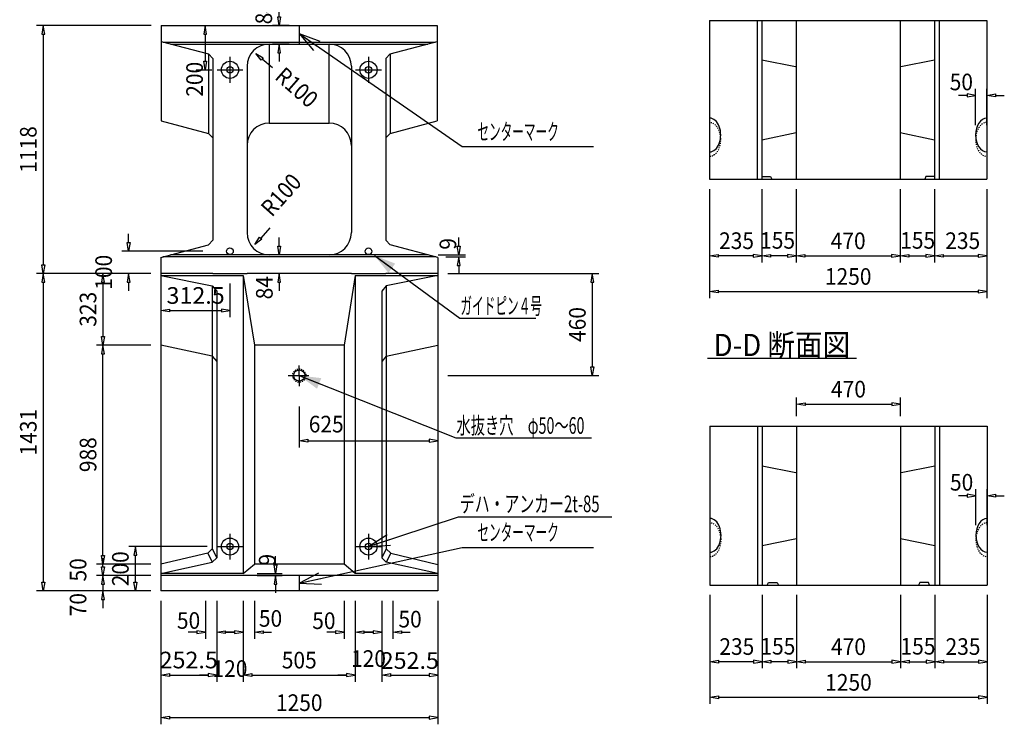
# Model space of a CAD drawing. Extents: x 639 to 916, y 44 to 234.
# Drawn here: x 751 to 840, y 139 to 203 of the extents above; entities that cross this region are included whole.
import ezdxf
from ezdxf.enums import TextEntityAlignment as Align

# ---------------------------------------------------------------- set-up
doc = ezdxf.new("R2010")
doc.units = 0
doc.linetypes.add('HIDDEN2', pattern=[0.2, 0.1, -0.1])
doc.layers.get('0').update_dxf_attribs({"linetype": 'CONTINUOUS'})
doc.layers.add('GR1-1', color=7, linetype='CONTINUOUS')
doc.styles.add('FX_VECTOR', font='MONOTXT.SHX', dxfattribs={"bigfont": 'BIGFONT.SHX'})

# ---------------------------------------------------------------- blocks, each defined once
blk = doc.blocks.new('BLKF032')
at = {"layer": 'GR1-1', "color": 7, "linetype": 'CONTINUOUS'}
for p, q in [((763.609833, 178.724653), (763.609833, 175.691998)), ((769.859833, 178.724653), (769.859833, 175.691998)), ((763.609833, 176.291998), (764.389833, 176.421998)), ((764.389833, 176.161998), (763.609833, 176.291998)), ((764.389833, 176.421998), (764.389833, 176.161998)), ((764.389833, 176.291998), (769.079833, 176.291998)), ((769.079833, 176.421998), (769.079833, 176.161998)), ((769.859833, 176.291998), (769.079833, 176.421998)), ((769.079833, 176.161998), (769.859833, 176.291998))]:
    blk.add_line(p, q, dxfattribs=at)
at = {"layer": 'GR1-1', "color": 7, "linetype": 'CONTINUOUS', "style": 'FX_VECTOR', "width": 0.7}
blk.add_text('312.5', height=1.5, dxfattribs=at).set_placement((764.134844, 176.892012), (769.384844, 176.892012), align=Align.FIT)
blk = doc.blocks.new('BLKF033')
at = {"layer": 'GR1-1', "color": 7, "linetype": 'CONTINUOUS'}
for p, q in [((760.710385, 182.404653), (760.710385, 183.184653)), ((760.580385, 182.404653), (760.840385, 182.404653)), ((760.710385, 181.624653), (760.580385, 182.404653)), ((760.840385, 182.404653), (760.710385, 181.624653)), ((767.409833, 181.624653), (760.110385, 181.624653)), ((762.709833, 179.624653), (760.110385, 179.624653)), ((760.710385, 179.624653), (760.580385, 178.844653)), ((760.840385, 178.844653), (760.710385, 179.624653)), ((760.580385, 178.844653), (760.840385, 178.844653)), ((760.710385, 178.844653), (760.710385, 178.064653))]:
    blk.add_line(p, q, dxfattribs=at)
at = {"layer": 'GR1-1', "color": 7, "linetype": 'CONTINUOUS', "style": 'FX_VECTOR', "width": 0.7}
blk.add_text('100', height=1.5, rotation=90, dxfattribs=at).set_placement((759.210391, 178.15877), (759.210391, 181.30877), align=Align.FIT)
blk = doc.blocks.new('FXTIP_BLACKTRIANGLE_S')
at = {"color": 0, "linetype": 'CONTINUOUS'}
blk.add_line((0, 0), (-1, 0), dxfattribs=at)
blk.add_solid([(0, 0), (-0.965926, -0.258819), (-0.965926, 0.258819)], dxfattribs=at)
blk = doc.blocks.new('BLKF034')
at = {"layer": 'GR1-1', "color": 7, "linetype": 'CONTINUOUS'}
for p, q in [((782.905723, 181.243148), (790.591624, 175.603639)), ((790.591624, 175.603639), (791.371624, 175.603639))]:
    blk.add_line(p, q, dxfattribs=at)
at = {"layer": 'GR1-1', "color": 7, "linetype": 'CONTINUOUS', "xscale": 2, "yscale": 2, "rotation": 143.730747}
blk.add_blockref('FXTIP_BLACKTRIANGLE_S', (782.905723, 181.243148), dxfattribs=at)
at = {"layer": 'GR1-1', "color": 7, "linetype": 'CONTINUOUS', "style": 'FX_VECTOR', "width": 0.7}
blk.add_text('ガイドピン４号', height=1.5, dxfattribs=at).set_placement((790.654297, 175.955117), (798.004297, 175.955117), align=Align.FIT)
blk = doc.blocks.new('BLKF035')
at = {"layer": 'GR1-1', "color": 7, "linetype": 'CONTINUOUS'}
for p, q in [((773.443831, 183.73064), (772.632866, 182.819193)), ((772.114381, 182.236464), (772.535745, 182.905607)), ((772.729988, 182.732779), (772.114381, 182.236464)), ((772.535745, 182.905607), (772.729988, 182.732779))]:
    blk.add_line(p, q, dxfattribs=at)
at = {"layer": 'GR1-1', "color": 7, "linetype": 'CONTINUOUS', "style": 'FX_VECTOR', "width": 0.7}
blk.add_text('R100', height=1.5, rotation=48.338772, dxfattribs=at).set_placement((773.6375, 184.646328), (776.429345, 187.784098), align=Align.FIT)
blk = doc.blocks.new('BLKF036')
at = {"layer": 'GR1-1', "color": 7, "linetype": 'CONTINUOUS'}
for p, q in [((766.576173, 201.985674), (768.219582, 201.985674)), ((767.619582, 201.985674), (767.489582, 201.205674)), ((767.749582, 201.205674), (767.619582, 201.985674)), ((767.489582, 201.205674), (767.749582, 201.205674)), ((767.619582, 201.205674), (767.619582, 198.765674)), ((767.489582, 198.765674), (767.749582, 198.765674)), ((767.619582, 197.985674), (767.489582, 198.765674)), ((767.749582, 198.765674), (767.619582, 197.985674)), ((766.814835, 197.985674), (768.219582, 197.985674))]:
    blk.add_line(p, q, dxfattribs=at)
at = {"layer": 'GR1-1', "color": 7, "linetype": 'CONTINUOUS', "style": 'FX_VECTOR', "width": 0.7}
blk.add_text('200', height=1.5, rotation=90, dxfattribs=at).set_placement((767.414844, 195.558262), (767.414844, 198.708262), align=Align.FIT)
blk = doc.blocks.new('BLKF045')
at = {"layer": 'GR1-1', "color": 7, "linetype": 'CONTINUOUS'}
for p, q in [((772.680636, 198.859615), (772.179729, 199.471492)), ((772.179729, 199.471492), (772.852006, 199.055146)), ((772.852006, 199.055146), (772.680636, 198.859615)), ((773.683811, 198.153259), (772.766321, 198.957381))]:
    blk.add_line(p, q, dxfattribs=at)
at = {"layer": 'GR1-1', "color": 7, "linetype": 'CONTINUOUS', "style": 'FX_VECTOR', "width": 0.7}
blk.add_text('R100', height=1.5, rotation=318.767487, dxfattribs=at).set_placement((773.810703, 197.225781), (776.969275, 194.457493), align=Align.FIT)
blk = doc.blocks.new('BLKF051')
at = {"layer": 'GR1-1', "color": 7, "linetype": 'CONTINUOUS'}
for p, q in [((836.36053, 195.678023), (835.58053, 195.678023)), ((836.36053, 195.808023), (836.36053, 195.548023)), ((837.14053, 195.678023), (836.36053, 195.808023)), ((836.36053, 195.548023), (837.14053, 195.678023)), ((837.14053, 193.011034), (837.14053, 196.278023)), ((838.14053, 193.011034), (838.14053, 196.278023)), ((838.14053, 195.678023), (838.92053, 195.808023)), ((838.92053, 195.548023), (838.14053, 195.678023)), ((838.92053, 195.808023), (838.92053, 195.548023)), ((838.92053, 195.678023), (839.70053, 195.678023))]:
    blk.add_line(p, q, dxfattribs=at)
at = {"layer": 'GR1-1', "color": 7, "linetype": 'CONTINUOUS', "style": 'FX_VECTOR', "width": 0.7}
blk.add_text('50', height=1.5, dxfattribs=at).set_placement((834.799609, 196.143105), (836.899609, 196.143105), align=Align.FIT)
blk = doc.blocks.new('BLKF052')
at = {"layer": 'GR1-1', "color": 7, "linetype": 'CONTINUOUS'}
for p, q in [((817.84053, 187.231034), (817.84053, 180.619119)), ((820.94053, 187.231034), (820.94053, 180.619119)), ((817.84053, 181.219119), (818.62053, 181.349119)), ((818.62053, 181.349119), (818.62053, 181.089119)), ((820.16053, 181.349119), (820.16053, 181.089119)), ((820.94053, 181.219119), (820.16053, 181.349119)), ((818.62053, 181.089119), (817.84053, 181.219119)), ((820.16053, 181.219119), (818.62053, 181.219119)), ((820.16053, 181.089119), (820.94053, 181.219119))]:
    blk.add_line(p, q, dxfattribs=at)
at = {"layer": 'GR1-1', "color": 7, "linetype": 'CONTINUOUS', "style": 'FX_VECTOR', "width": 0.7}
blk.add_text('155', height=1.5, dxfattribs=at).set_placement((817.695625, 181.859219), (820.845625, 181.859219), align=Align.FIT)
blk = doc.blocks.new('BLKF053')
at = {"layer": 'GR1-1', "color": 7, "linetype": 'CONTINUOUS'}
for p, q in [((813.14053, 187.231034), (813.14053, 180.619119)), ((817.84053, 187.231034), (817.84053, 180.619119)), ((813.14053, 181.219119), (813.92053, 181.349119)), ((813.92053, 181.349119), (813.92053, 181.089119)), ((817.06053, 181.349119), (817.06053, 181.089119)), ((817.84053, 181.219119), (817.06053, 181.349119)), ((813.92053, 181.089119), (813.14053, 181.219119)), ((817.06053, 181.219119), (813.92053, 181.219119)), ((817.06053, 181.089119), (817.84053, 181.219119))]:
    blk.add_line(p, q, dxfattribs=at)
at = {"layer": 'GR1-1', "color": 7, "linetype": 'CONTINUOUS', "style": 'FX_VECTOR', "width": 0.7}
blk.add_text('235', height=1.5, dxfattribs=at).set_placement((813.990781, 181.831133), (817.140781, 181.831133), align=Align.FIT)
blk = doc.blocks.new('BLKF054')
at = {"layer": 'GR1-1', "color": 7, "linetype": 'CONTINUOUS'}
for p, q in [((820.94053, 187.231034), (820.94053, 180.619119)), ((830.34053, 187.231034), (830.34053, 180.619119)), ((820.94053, 181.219119), (821.72053, 181.349119)), ((821.72053, 181.349119), (821.72053, 181.089119)), ((829.56053, 181.349119), (829.56053, 181.089119)), ((830.34053, 181.219119), (829.56053, 181.349119)), ((821.72053, 181.089119), (820.94053, 181.219119)), ((821.72053, 181.219119), (829.56053, 181.219119)), ((829.56053, 181.089119), (830.34053, 181.219119))]:
    blk.add_line(p, q, dxfattribs=at)
at = {"layer": 'GR1-1', "color": 7, "linetype": 'CONTINUOUS', "style": 'FX_VECTOR', "width": 0.7}
blk.add_text('470', height=1.5, dxfattribs=at).set_placement((824.065547, 181.819121), (827.215547, 181.819121), align=Align.FIT)
blk = doc.blocks.new('BLKF055')
at = {"layer": 'GR1-1', "color": 7, "linetype": 'CONTINUOUS'}
for p, q in [((833.44053, 187.231034), (833.44053, 180.619119)), ((838.14053, 187.231034), (838.14053, 180.619119)), ((833.44053, 181.219119), (834.22053, 181.349119)), ((834.22053, 181.349119), (834.22053, 181.089119)), ((837.36053, 181.349119), (837.36053, 181.089119)), ((838.14053, 181.219119), (837.36053, 181.349119)), ((834.22053, 181.089119), (833.44053, 181.219119)), ((834.22053, 181.219119), (837.36053, 181.219119)), ((837.36053, 181.089119), (838.14053, 181.219119))]:
    blk.add_line(p, q, dxfattribs=at)
at = {"layer": 'GR1-1', "color": 7, "linetype": 'CONTINUOUS', "style": 'FX_VECTOR', "width": 0.7}
blk.add_text('235', height=1.5, dxfattribs=at).set_placement((834.399844, 181.831133), (837.549844, 181.831133), align=Align.FIT)
blk = doc.blocks.new('BLKF056')
at = {"layer": 'GR1-1', "color": 7, "linetype": 'CONTINUOUS'}
for p, q in [((830.34053, 187.231034), (830.34053, 180.619119)), ((833.44053, 187.231034), (833.44053, 180.619119)), ((830.34053, 181.219119), (831.12053, 181.349119)), ((831.12053, 181.349119), (831.12053, 181.089119)), ((832.66053, 181.349119), (832.66053, 181.089119)), ((833.44053, 181.219119), (832.66053, 181.349119)), ((831.12053, 181.089119), (830.34053, 181.219119)), ((831.12053, 181.219119), (832.66053, 181.219119)), ((832.66053, 181.089119), (833.44053, 181.219119))]:
    blk.add_line(p, q, dxfattribs=at)
at = {"layer": 'GR1-1', "color": 7, "linetype": 'CONTINUOUS', "style": 'FX_VECTOR', "width": 0.7}
blk.add_text('155', height=1.5, dxfattribs=at).set_placement((830.335469, 181.859219), (833.485469, 181.859219), align=Align.FIT)
blk = doc.blocks.new('BLKF057')
at = {"layer": 'GR1-1', "color": 7, "linetype": 'CONTINUOUS'}
for p, q in [((813.14053, 187.231034), (813.14053, 177.404196)), ((838.14053, 187.231034), (838.14053, 177.404196)), ((813.14053, 178.004196), (813.92053, 178.134196)), ((813.92053, 177.874196), (813.14053, 178.004196)), ((813.92053, 178.134196), (813.92053, 177.874196)), ((813.92053, 178.004196), (837.36053, 178.004196)), ((837.36053, 178.134196), (837.36053, 177.874196)), ((838.14053, 178.004196), (837.36053, 178.134196)), ((837.36053, 177.874196), (838.14053, 178.004196))]:
    blk.add_line(p, q, dxfattribs=at)
at = {"layer": 'GR1-1', "color": 7, "linetype": 'CONTINUOUS', "style": 'FX_VECTOR', "width": 0.7}
blk.add_text('1250', height=1.5, dxfattribs=at).set_placement((823.540547, 178.604199), (827.740547, 178.604199), align=Align.FIT)
blk = doc.blocks.new('BLKF058')
at = {"layer": 'GR1-1', "color": 7, "linetype": 'CONTINUOUS'}
for p, q in [((837.166299, 156.918817), (837.166299, 160.185807)), ((838.166299, 156.918817), (838.166299, 160.185807)), ((836.386299, 159.585807), (835.606299, 159.585807)), ((836.386299, 159.715807), (836.386299, 159.455807)), ((837.166299, 159.585807), (836.386299, 159.715807)), ((836.386299, 159.455807), (837.166299, 159.585807)), ((838.166299, 159.585807), (838.946299, 159.715807)), ((838.946299, 159.455807), (838.166299, 159.585807)), ((838.946299, 159.715807), (838.946299, 159.455807)), ((838.946299, 159.585807), (839.726299, 159.585807))]:
    blk.add_line(p, q, dxfattribs=at)
at = {"layer": 'GR1-1', "color": 7, "linetype": 'CONTINUOUS', "style": 'FX_VECTOR', "width": 0.7}
blk.add_text('50', height=1.5, dxfattribs=at).set_placement((834.825313, 160.050879), (836.925313, 160.050879), align=Align.FIT)
blk = doc.blocks.new('BLKF069')
at = {"layer": 'GR1-1', "color": 7, "linetype": 'CONTINUOUS'}
for p, q in [((813.166299, 150.638817), (813.166299, 140.811979)), ((838.166299, 150.638817), (838.166299, 140.811979)), ((813.166299, 141.411979), (813.946299, 141.541979)), ((813.946299, 141.281979), (813.166299, 141.411979)), ((813.946299, 141.541979), (813.946299, 141.281979)), ((813.946299, 141.411979), (837.386299, 141.411979)), ((837.386299, 141.541979), (837.386299, 141.281979)), ((838.166299, 141.411979), (837.386299, 141.541979)), ((837.386299, 141.281979), (838.166299, 141.411979))]:
    blk.add_line(p, q, dxfattribs=at)
at = {"layer": 'GR1-1', "color": 7, "linetype": 'CONTINUOUS', "style": 'FX_VECTOR', "width": 0.7}
blk.add_text('1250', height=1.5, dxfattribs=at).set_placement((823.566328, 142.011982), (827.766328, 142.011982), align=Align.FIT)
blk = doc.blocks.new('BLKF070')
at = {"layer": 'GR1-1', "color": 7, "linetype": 'CONTINUOUS'}
for p, q in [((813.166299, 150.638817), (813.166299, 144.026902)), ((817.866299, 150.638817), (817.866299, 144.026902)), ((813.166299, 144.626902), (813.946299, 144.756902)), ((813.946299, 144.496902), (813.166299, 144.626902)), ((813.946299, 144.756902), (813.946299, 144.496902)), ((817.086299, 144.626902), (813.946299, 144.626902)), ((817.086299, 144.756902), (817.086299, 144.496902)), ((817.866299, 144.626902), (817.086299, 144.756902)), ((817.086299, 144.496902), (817.866299, 144.626902))]:
    blk.add_line(p, q, dxfattribs=at)
at = {"layer": 'GR1-1', "color": 7, "linetype": 'CONTINUOUS', "style": 'FX_VECTOR', "width": 0.7}
blk.add_text('235', height=1.5, dxfattribs=at).set_placement((814.016484, 145.238916), (817.166484, 145.238916), align=Align.FIT)
blk = doc.blocks.new('BLKF071')
at = {"layer": 'GR1-1', "color": 7, "linetype": 'CONTINUOUS'}
for p, q in [((833.466299, 150.638817), (833.466299, 144.026902)), ((838.166299, 150.638817), (838.166299, 144.026902)), ((833.466299, 144.626902), (834.246299, 144.756902)), ((834.246299, 144.496902), (833.466299, 144.626902)), ((834.246299, 144.756902), (834.246299, 144.496902)), ((834.246299, 144.626902), (837.386299, 144.626902)), ((837.386299, 144.756902), (837.386299, 144.496902)), ((838.166299, 144.626902), (837.386299, 144.756902)), ((837.386299, 144.496902), (838.166299, 144.626902))]:
    blk.add_line(p, q, dxfattribs=at)
at = {"layer": 'GR1-1', "color": 7, "linetype": 'CONTINUOUS', "style": 'FX_VECTOR', "width": 0.7}
blk.add_text('235', height=1.5, dxfattribs=at).set_placement((834.425625, 145.238916), (837.575625, 145.238916), align=Align.FIT)
blk = doc.blocks.new('BLKF090')
at = {"layer": 'GR1-1', "color": 7, "linetype": 'CONTINUOUS'}
for p, q in [((820.966299, 166.749652), (820.966299, 168.44559)), ((820.966299, 167.84559), (821.746299, 167.97559)), ((821.746299, 167.97559), (821.746299, 167.71559)), ((829.586299, 167.97559), (829.586299, 167.71559)), ((830.366299, 167.84559), (829.586299, 167.97559)), ((830.366299, 166.749652), (830.366299, 168.44559)), ((821.746299, 167.71559), (820.966299, 167.84559)), ((821.746299, 167.84559), (829.586299, 167.84559)), ((829.586299, 167.71559), (830.366299, 167.84559))]:
    blk.add_line(p, q, dxfattribs=at)
at = {"layer": 'GR1-1', "color": 7, "linetype": 'CONTINUOUS', "style": 'FX_VECTOR', "width": 0.7}
blk.add_text('470', height=1.5, dxfattribs=at).set_placement((824.091328, 168.445605), (827.241328, 168.445605), align=Align.FIT)
blk = doc.blocks.new('BLKF091')
at = {"layer": 'GR1-1', "color": 7, "linetype": 'CONTINUOUS'}
for p, q in [((830.366299, 150.638817), (830.366299, 144.026902)), ((833.466299, 150.638817), (833.466299, 144.026902)), ((830.366299, 144.626902), (831.146299, 144.756902)), ((831.146299, 144.496902), (830.366299, 144.626902)), ((831.146299, 144.756902), (831.146299, 144.496902)), ((831.146299, 144.626902), (832.686299, 144.626902)), ((832.686299, 144.756902), (832.686299, 144.496902)), ((833.466299, 144.626902), (832.686299, 144.756902)), ((832.686299, 144.496902), (833.466299, 144.626902))]:
    blk.add_line(p, q, dxfattribs=at)
at = {"layer": 'GR1-1', "color": 7, "linetype": 'CONTINUOUS', "style": 'FX_VECTOR', "width": 0.7}
blk.add_text('155', height=1.5, dxfattribs=at).set_placement((830.36125, 145.267002), (833.51125, 145.267002), align=Align.FIT)
blk = doc.blocks.new('BLKF092')
at = {"layer": 'GR1-1', "color": 7, "linetype": 'CONTINUOUS'}
for p, q in [((820.966299, 150.638817), (820.966299, 144.026902)), ((830.366299, 150.638817), (830.366299, 144.026902)), ((820.966299, 144.626902), (821.746299, 144.756902)), ((821.746299, 144.496902), (820.966299, 144.626902)), ((821.746299, 144.756902), (821.746299, 144.496902)), ((821.746299, 144.626902), (829.586299, 144.626902)), ((829.586299, 144.756902), (829.586299, 144.496902)), ((830.366299, 144.626902), (829.586299, 144.756902)), ((829.586299, 144.496902), (830.366299, 144.626902))]:
    blk.add_line(p, q, dxfattribs=at)
at = {"layer": 'GR1-1', "color": 7, "linetype": 'CONTINUOUS', "style": 'FX_VECTOR', "width": 0.7}
blk.add_text('470', height=1.5, dxfattribs=at).set_placement((824.091328, 145.226904), (827.241328, 145.226904), align=Align.FIT)
blk = doc.blocks.new('BLKF093')
at = {"layer": 'GR1-1', "color": 7, "linetype": 'CONTINUOUS'}
for p, q in [((817.866299, 150.638817), (817.866299, 144.026902)), ((820.966299, 150.638817), (820.966299, 144.026902)), ((817.866299, 144.626902), (818.646299, 144.756902)), ((818.646299, 144.496902), (817.866299, 144.626902)), ((818.646299, 144.756902), (818.646299, 144.496902)), ((820.186299, 144.626902), (818.646299, 144.626902)), ((820.186299, 144.756902), (820.186299, 144.496902)), ((820.966299, 144.626902), (820.186299, 144.756902)), ((820.186299, 144.496902), (820.966299, 144.626902))]:
    blk.add_line(p, q, dxfattribs=at)
at = {"layer": 'GR1-1', "color": 7, "linetype": 'CONTINUOUS', "style": 'FX_VECTOR', "width": 0.7}
blk.add_text('155', height=1.5, dxfattribs=at).set_placement((817.721406, 145.267002), (820.871406, 145.267002), align=Align.FIT)
blk = doc.blocks.new('FXTIP_ARROW_S')
at = {"color": 0, "linetype": 'CONTINUOUS'}
for q in [(-1, 0), (-0.965926, 0.258819), (-0.965926, -0.258819)]:
    blk.add_line((0, 0), q, dxfattribs=at)
blk = doc.blocks.new('BLKF100')
at = {"layer": 'GR1-1', "color": 7, "linetype": 'CONTINUOUS'}
for p, q in [((774.296644, 202.765674), (774.296644, 203.545674)), ((774.166644, 202.765674), (774.426644, 202.765674)), ((774.296644, 201.985674), (774.166644, 202.765674)), ((774.426644, 202.765674), (774.296644, 201.985674)), ((775.209833, 201.985674), (773.696644, 201.985674)), ((775.209833, 200.305674), (773.696644, 200.305674)), ((774.296644, 200.305674), (774.166644, 199.525674)), ((774.426644, 199.525674), (774.296644, 200.305674)), ((774.166644, 199.525674), (774.426644, 199.525674)), ((774.296644, 199.525674), (774.296644, 198.745674))]:
    blk.add_line(p, q, dxfattribs=at)
at = {"layer": 'GR1-1', "color": 7, "linetype": 'CONTINUOUS', "style": 'FX_VECTOR', "width": 0.7}
blk.add_text('84', height=1.5, rotation=90, dxfattribs=at).set_placement((773.656484, 202.088301), (773.656484, 204.188301), align=Align.FIT)
blk = doc.blocks.new('BLKF101')
at = {"layer": 'GR1-1', "color": 7, "linetype": 'CONTINUOUS'}
for p, q in [((774.296644, 182.084653), (774.296644, 182.864653)), ((775.209833, 181.304653), (773.696644, 181.304653)), ((774.166644, 182.084653), (774.426644, 182.084653)), ((774.296644, 181.304653), (774.166644, 182.084653)), ((774.426644, 182.084653), (774.296644, 181.304653)), ((775.209833, 179.624653), (773.696644, 179.624653)), ((774.296644, 179.624653), (774.166644, 178.844653)), ((774.426644, 178.844653), (774.296644, 179.624653)), ((774.166644, 178.844653), (774.426644, 178.844653)), ((774.296644, 178.844653), (774.296644, 178.064653))]:
    blk.add_line(p, q, dxfattribs=at)
at = {"layer": 'GR1-1', "color": 7, "linetype": 'CONTINUOUS', "style": 'FX_VECTOR', "width": 0.7}
blk.add_text('84', height=1.5, rotation=90, dxfattribs=at).set_placement((773.712813, 177.29209), (773.712813, 179.39209), align=Align.FIT)
blk = doc.blocks.new('BLKF111')
at = {"layer": 'GR1-1', "color": 7, "linetype": 'CONTINUOUS'}
for p, q in [((762.759833, 201.985674), (752.412665, 201.985674)), ((753.012665, 201.985674), (752.882665, 201.205674)), ((753.142665, 201.205674), (753.012665, 201.985674)), ((752.882665, 201.205674), (753.142665, 201.205674)), ((753.012665, 201.205674), (753.012665, 180.404653)), ((752.882665, 180.404653), (753.142665, 180.404653)), ((753.012665, 179.624653), (752.882665, 180.404653)), ((753.142665, 180.404653), (753.012665, 179.624653)), ((762.709833, 179.624653), (752.412665, 179.624653))]:
    blk.add_line(p, q, dxfattribs=at)
at = {"layer": 'GR1-1', "color": 7, "linetype": 'CONTINUOUS', "style": 'FX_VECTOR', "width": 0.7}
blk.add_text('1118', height=1.5, rotation=90, dxfattribs=at).set_placement((752.412656, 188.705176), (752.412656, 192.905176), align=Align.FIT)
blk = doc.blocks.new('BLKF112')
at = {"layer": 'GR1-1', "color": 7, "linetype": 'CONTINUOUS'}
for p, q in [((762.709833, 179.624653), (752.412665, 179.624653)), ((753.012665, 179.624653), (752.882665, 178.844653)), ((753.142665, 178.844653), (753.012665, 179.624653)), ((752.882665, 178.844653), (753.142665, 178.844653)), ((753.012665, 178.844653), (753.012665, 151.784653)), ((752.882665, 151.784653), (753.142665, 151.784653)), ((753.012665, 151.004653), (752.882665, 151.784653)), ((753.142665, 151.784653), (753.012665, 151.004653)), ((762.709833, 151.004653), (752.412665, 151.004653))]:
    blk.add_line(p, q, dxfattribs=at)
at = {"layer": 'GR1-1', "color": 7, "linetype": 'CONTINUOUS', "style": 'FX_VECTOR', "width": 0.7}
blk.add_text('1431', height=1.5, rotation=90, dxfattribs=at).set_placement((752.412656, 163.214658), (752.412656, 167.414658), align=Align.FIT)
blk = doc.blocks.new('BLKF113')
at = {"layer": 'GR1-1', "color": 7, "linetype": 'CONTINUOUS'}
for p, q in [((763.609833, 150.104653), (763.609833, 142.816526)), ((768.659833, 150.104653), (768.659833, 142.816526)), ((763.609833, 143.416526), (764.389833, 143.546526)), ((764.389833, 143.286526), (763.609833, 143.416526)), ((764.389833, 143.546526), (764.389833, 143.286526)), ((764.389833, 143.416526), (767.879833, 143.416526)), ((767.879833, 143.546526), (767.879833, 143.286526)), ((768.659833, 143.416526), (767.879833, 143.546526)), ((767.879833, 143.286526), (768.659833, 143.416526))]:
    blk.add_line(p, q, dxfattribs=at)
at = {"layer": 'GR1-1', "color": 7, "linetype": 'CONTINUOUS', "style": 'FX_VECTOR', "width": 0.7}
blk.add_text('252.5', height=1.5, dxfattribs=at).set_placement((763.509844, 144.024121), (768.759844, 144.024121), align=Align.FIT)
blk = doc.blocks.new('BLKF114')
at = {"layer": 'GR1-1', "color": 7, "linetype": 'CONTINUOUS'}
for p, q in [((768.659833, 150.104653), (768.659833, 142.816526)), ((771.059833, 150.104653), (771.059833, 142.816526)), ((767.879833, 143.416526), (767.099833, 143.416526)), ((767.879833, 143.546526), (767.879833, 143.286526)), ((768.659833, 143.416526), (767.879833, 143.546526)), ((767.879833, 143.286526), (768.659833, 143.416526)), ((771.059833, 143.416526), (771.839833, 143.546526)), ((771.839833, 143.286526), (771.059833, 143.416526)), ((771.839833, 143.546526), (771.839833, 143.286526)), ((771.839833, 143.416526), (772.619833, 143.416526))]:
    blk.add_line(p, q, dxfattribs=at)
at = {"layer": 'GR1-1', "color": 7, "linetype": 'CONTINUOUS', "style": 'FX_VECTOR', "width": 0.7}
blk.add_text('120', height=1.5, dxfattribs=at).set_placement((768.284844, 143.253965), (771.434844, 143.253965), align=Align.FIT)
blk = doc.blocks.new('BLKF115')
at = {"layer": 'GR1-1', "color": 7, "linetype": 'CONTINUOUS'}
for p, q in [((771.059833, 150.104653), (771.059833, 142.816526)), ((781.159833, 150.104653), (781.159833, 142.816526)), ((771.059833, 143.416526), (771.839833, 143.546526)), ((771.839833, 143.286526), (771.059833, 143.416526)), ((771.839833, 143.546526), (771.839833, 143.286526)), ((771.839833, 143.416526), (780.379833, 143.416526)), ((780.379833, 143.546526), (780.379833, 143.286526)), ((781.159833, 143.416526), (780.379833, 143.546526)), ((780.379833, 143.286526), (781.159833, 143.416526))]:
    blk.add_line(p, q, dxfattribs=at)
at = {"layer": 'GR1-1', "color": 7, "linetype": 'CONTINUOUS', "style": 'FX_VECTOR', "width": 0.7}
blk.add_text('505', height=1.5, dxfattribs=at).set_placement((774.534844, 144.016533), (777.684844, 144.016533), align=Align.FIT)
blk = doc.blocks.new('BLKF116')
at = {"layer": 'GR1-1', "color": 7, "linetype": 'CONTINUOUS'}
for p, q in [((781.159833, 150.104653), (781.159833, 142.816526)), ((783.559833, 150.104653), (783.559833, 142.816526)), ((780.379833, 143.416526), (779.599833, 143.416526)), ((780.379833, 143.546526), (780.379833, 143.286526)), ((781.159833, 143.416526), (780.379833, 143.546526)), ((780.379833, 143.286526), (781.159833, 143.416526)), ((783.559833, 143.416526), (784.339833, 143.546526)), ((784.339833, 143.286526), (783.559833, 143.416526)), ((784.339833, 143.546526), (784.339833, 143.286526)), ((784.339833, 143.416526), (785.119833, 143.416526))]:
    blk.add_line(p, q, dxfattribs=at)
at = {"layer": 'GR1-1', "color": 7, "linetype": 'CONTINUOUS', "style": 'FX_VECTOR', "width": 0.7}
blk.add_text('120', height=1.5, dxfattribs=at).set_placement((780.784844, 144.156035), (783.934844, 144.156035), align=Align.FIT)
blk = doc.blocks.new('BLKF117')
at = {"layer": 'GR1-1', "color": 7, "linetype": 'CONTINUOUS'}
for p, q in [((783.559833, 150.104653), (783.559833, 142.816526)), ((788.609833, 150.104653), (788.609833, 142.816526)), ((783.559833, 143.416526), (784.339833, 143.546526)), ((784.339833, 143.286526), (783.559833, 143.416526)), ((784.339833, 143.546526), (784.339833, 143.286526)), ((784.339833, 143.416526), (787.829833, 143.416526)), ((787.829833, 143.546526), (787.829833, 143.286526)), ((788.609833, 143.416526), (787.829833, 143.546526)), ((787.829833, 143.286526), (788.609833, 143.416526))]:
    blk.add_line(p, q, dxfattribs=at)
at = {"layer": 'GR1-1', "color": 7, "linetype": 'CONTINUOUS', "style": 'FX_VECTOR', "width": 0.7}
blk.add_text('252.5', height=1.5, dxfattribs=at).set_placement((783.459844, 143.979521), (788.709844, 143.979521), align=Align.FIT)
blk = doc.blocks.new('BLKF118')
at = {"layer": 'GR1-1', "color": 7, "linetype": 'CONTINUOUS'}
for p, q in [((763.609833, 150.104653), (763.609833, 138.980841)), ((788.609833, 150.104653), (788.609833, 138.980841)), ((763.609833, 139.580841), (764.389833, 139.710841)), ((764.389833, 139.450841), (763.609833, 139.580841)), ((764.389833, 139.710841), (764.389833, 139.450841)), ((764.389833, 139.580841), (787.829833, 139.580841)), ((787.829833, 139.710841), (787.829833, 139.450841)), ((788.609833, 139.580841), (787.829833, 139.710841)), ((787.829833, 139.450841), (788.609833, 139.580841))]:
    blk.add_line(p, q, dxfattribs=at)
at = {"layer": 'GR1-1', "color": 7, "linetype": 'CONTINUOUS', "style": 'FX_VECTOR', "width": 0.7}
blk.add_text('1250', height=1.5, dxfattribs=at).set_placement((774.009844, 140.18084), (778.209844, 140.18084), align=Align.FIT)
blk = doc.blocks.new('BLKF119')
at = {"layer": 'GR1-1', "color": 7, "linetype": 'CONTINUOUS'}
for p, q in [((767.659833, 150.104653), (767.659833, 146.687816)), ((768.659833, 150.104653), (768.659833, 146.687816)), ((766.879833, 147.287816), (766.099833, 147.287816)), ((766.879833, 147.417816), (766.879833, 147.157816)), ((767.659833, 147.287816), (766.879833, 147.417816)), ((766.879833, 147.157816), (767.659833, 147.287816)), ((768.659833, 147.287816), (769.439833, 147.417816)), ((769.439833, 147.157816), (768.659833, 147.287816)), ((769.439833, 147.417816), (769.439833, 147.157816)), ((769.439833, 147.287816), (770.219833, 147.287816))]:
    blk.add_line(p, q, dxfattribs=at)
at = {"layer": 'GR1-1', "color": 7, "linetype": 'CONTINUOUS', "style": 'FX_VECTOR', "width": 0.7}
blk.add_text('50', height=1.5, dxfattribs=at).set_placement((765.073125, 147.588115), (767.173125, 147.588115), align=Align.FIT)
blk = doc.blocks.new('BLKF120')
at = {"layer": 'GR1-1', "color": 7, "linetype": 'CONTINUOUS'}
for p, q in [((771.059833, 150.104653), (771.059833, 146.687816)), ((772.059833, 150.104653), (772.059833, 146.687816)), ((770.279833, 147.287816), (769.499833, 147.287816)), ((770.279833, 147.417816), (770.279833, 147.157816)), ((771.059833, 147.287816), (770.279833, 147.417816)), ((770.279833, 147.157816), (771.059833, 147.287816)), ((772.059833, 147.287816), (772.839833, 147.417816)), ((772.839833, 147.157816), (772.059833, 147.287816)), ((772.839833, 147.417816), (772.839833, 147.157816)), ((772.839833, 147.287816), (773.619833, 147.287816))]:
    blk.add_line(p, q, dxfattribs=at)
at = {"layer": 'GR1-1', "color": 7, "linetype": 'CONTINUOUS', "style": 'FX_VECTOR', "width": 0.7}
blk.add_text('50', height=1.5, dxfattribs=at).set_placement((772.469531, 147.775674), (774.569531, 147.775674), align=Align.FIT)
blk = doc.blocks.new('BLKF121')
at = {"layer": 'GR1-1', "color": 7, "linetype": 'CONTINUOUS'}
for p, q in [((780.159833, 150.104653), (780.159833, 146.687816)), ((781.159833, 150.104653), (781.159833, 146.687816)), ((779.379833, 147.287816), (778.599833, 147.287816)), ((779.379833, 147.417816), (779.379833, 147.157816)), ((780.159833, 147.287816), (779.379833, 147.417816)), ((779.379833, 147.157816), (780.159833, 147.287816)), ((781.159833, 147.287816), (781.939833, 147.417816)), ((781.939833, 147.157816), (781.159833, 147.287816)), ((781.939833, 147.417816), (781.939833, 147.157816)), ((781.939833, 147.287816), (782.719833, 147.287816))]:
    blk.add_line(p, q, dxfattribs=at)
at = {"layer": 'GR1-1', "color": 7, "linetype": 'CONTINUOUS', "style": 'FX_VECTOR', "width": 0.7}
blk.add_text('50', height=1.5, dxfattribs=at).set_placement((777.283672, 147.570156), (779.383672, 147.570156), align=Align.FIT)
blk = doc.blocks.new('BLKF122')
at = {"layer": 'GR1-1', "color": 7, "linetype": 'CONTINUOUS'}
for p, q in [((783.559833, 150.104653), (783.559833, 146.687816)), ((784.559833, 150.104653), (784.559833, 146.687816)), ((782.779833, 147.287816), (781.999833, 147.287816)), ((782.779833, 147.417816), (782.779833, 147.157816)), ((783.559833, 147.287816), (782.779833, 147.417816)), ((782.779833, 147.157816), (783.559833, 147.287816)), ((784.559833, 147.287816), (785.339833, 147.417816)), ((785.339833, 147.157816), (784.559833, 147.287816)), ((785.339833, 147.417816), (785.339833, 147.157816)), ((785.339833, 147.287816), (786.119833, 147.287816))]:
    blk.add_line(p, q, dxfattribs=at)
at = {"layer": 'GR1-1', "color": 7, "linetype": 'CONTINUOUS', "style": 'FX_VECTOR', "width": 0.7}
blk.add_text('50', height=1.5, dxfattribs=at).set_placement((785.060234, 147.712275), (787.160234, 147.712275), align=Align.FIT)
blk = doc.blocks.new('BLKF123')
at = {"layer": 'GR1-1', "color": 7, "linetype": 'CONTINUOUS'}
for p, q in [((758.401881, 153.184653), (758.401881, 153.964653)), ((758.271881, 153.184653), (758.531881, 153.184653)), ((758.401881, 152.404653), (758.271881, 153.184653)), ((758.531881, 153.184653), (758.401881, 152.404653)), ((762.709833, 152.404653), (757.801881, 152.404653)), ((762.709833, 151.004653), (757.801881, 151.004653)), ((758.401881, 151.004653), (758.271881, 150.224653)), ((758.271881, 150.224653), (758.531881, 150.224653)), ((758.531881, 150.224653), (758.401881, 151.004653)), ((758.401881, 150.224653), (758.401881, 149.444653))]:
    blk.add_line(p, q, dxfattribs=at)
at = {"layer": 'GR1-1', "color": 7, "linetype": 'CONTINUOUS', "style": 'FX_VECTOR', "width": 0.7}
blk.add_text('70', height=1.5, rotation=90, dxfattribs=at).set_placement((756.901875, 148.715537), (756.901875, 150.815537), align=Align.FIT)
blk = doc.blocks.new('BLKF124')
at = {"layer": 'GR1-1', "color": 7, "linetype": 'CONTINUOUS'}
for p, q in [((758.401881, 154.184653), (758.401881, 154.964653)), ((758.271881, 154.184653), (758.531881, 154.184653)), ((758.401881, 153.404653), (758.271881, 154.184653)), ((758.531881, 154.184653), (758.401881, 153.404653)), ((759.249106, 153.404653), (757.801881, 153.404653)), ((759.820331, 152.404653), (757.801881, 152.404653)), ((758.401881, 152.404653), (758.271881, 151.624653)), ((758.531881, 151.624653), (758.401881, 152.404653)), ((758.271881, 151.624653), (758.531881, 151.624653)), ((758.401881, 151.624653), (758.401881, 150.844653))]:
    blk.add_line(p, q, dxfattribs=at)
at = {"layer": 'GR1-1', "color": 7, "linetype": 'CONTINUOUS', "style": 'FX_VECTOR', "width": 0.7}
blk.add_text('50', height=1.5, rotation=90, dxfattribs=at).set_placement((756.901875, 151.854658), (756.901875, 153.954658), align=Align.FIT)
blk = doc.blocks.new('BLKF125')
at = {"layer": 'GR1-1', "color": 7, "linetype": 'CONTINUOUS'}
for p, q in [((762.709833, 173.169653), (757.801881, 173.169653)), ((758.401881, 173.169653), (758.271881, 172.389653)), ((758.271881, 172.389653), (758.531881, 172.389653)), ((758.531881, 172.389653), (758.401881, 173.169653)), ((758.401881, 154.184653), (758.401881, 172.389653)), ((758.271881, 154.184653), (758.531881, 154.184653)), ((758.401881, 153.404653), (758.271881, 154.184653)), ((758.531881, 154.184653), (758.401881, 153.404653)), ((762.709833, 153.404653), (757.801881, 153.404653))]:
    blk.add_line(p, q, dxfattribs=at)
at = {"layer": 'GR1-1', "color": 7, "linetype": 'CONTINUOUS', "style": 'FX_VECTOR', "width": 0.7}
blk.add_text('988', height=1.5, rotation=90, dxfattribs=at).set_placement((757.801875, 161.712158), (757.801875, 164.862158), align=Align.FIT)
blk = doc.blocks.new('BLKF126')
at = {"layer": 'GR1-1', "color": 7, "linetype": 'CONTINUOUS'}
for p, q in [((762.709833, 179.624653), (757.801881, 179.624653)), ((758.401881, 179.624653), (758.271881, 178.844653)), ((758.531881, 178.844653), (758.401881, 179.624653)), ((758.271881, 178.844653), (758.531881, 178.844653)), ((758.401881, 178.844653), (758.401881, 173.949653)), ((758.271881, 173.949653), (758.531881, 173.949653)), ((758.401881, 173.169653), (758.271881, 173.949653)), ((758.531881, 173.949653), (758.401881, 173.169653)), ((762.709833, 173.169653), (757.801881, 173.169653))]:
    blk.add_line(p, q, dxfattribs=at)
at = {"layer": 'GR1-1', "color": 7, "linetype": 'CONTINUOUS', "style": 'FX_VECTOR', "width": 0.7}
blk.add_text('323', height=1.5, rotation=90, dxfattribs=at).set_placement((757.801875, 174.822168), (757.801875, 177.972168), align=Align.FIT)
blk = doc.blocks.new('BLKF127')
at = {"layer": 'GR1-1', "color": 7, "linetype": 'CONTINUOUS'}
for p, q in [((767.799833, 155.004653), (760.720331, 155.004653)), ((761.320331, 155.004653), (761.190331, 154.224653)), ((761.450331, 154.224653), (761.320331, 155.004653)), ((761.190331, 154.224653), (761.450331, 154.224653)), ((761.320331, 151.784653), (761.320331, 154.224653)), ((761.190331, 151.784653), (761.450331, 151.784653)), ((761.320331, 151.004653), (761.190331, 151.784653)), ((761.450331, 151.784653), (761.320331, 151.004653)), ((762.709833, 151.004653), (760.720331, 151.004653))]:
    blk.add_line(p, q, dxfattribs=at)
at = {"layer": 'GR1-1', "color": 7, "linetype": 'CONTINUOUS', "style": 'FX_VECTOR', "width": 0.7}
blk.add_text('200', height=1.5, rotation=90, dxfattribs=at).set_placement((760.720312, 151.429658), (760.720312, 154.579658), align=Align.FIT)
blk = doc.blocks.new('BLKF128')
at = {"layer": 'GR1-1', "color": 7, "linetype": 'CONTINUOUS'}
for p, q in [((773.964092, 153.364653), (773.964092, 154.144653)), ((773.834092, 153.364653), (774.094092, 153.364653)), ((773.964092, 152.584653), (773.834092, 153.364653)), ((774.094092, 153.364653), (773.964092, 152.584653)), ((772.309833, 152.584653), (774.564092, 152.584653)), ((772.309833, 152.404653), (774.564092, 152.404653)), ((773.964092, 152.404653), (773.834092, 151.624653)), ((774.094092, 151.624653), (773.964092, 152.404653)), ((773.834092, 151.624653), (774.094092, 151.624653)), ((773.964092, 151.624653), (773.964092, 150.844653))]:
    blk.add_line(p, q, dxfattribs=at)
at = {"layer": 'GR1-1', "color": 7, "linetype": 'CONTINUOUS', "style": 'FX_VECTOR', "width": 0.7}
blk.add_text('9', height=1.5, rotation=90, dxfattribs=at).set_placement((773.967188, 153.291182), (773.967188, 154.341182), align=Align.FIT)
blk = doc.blocks.new('BLKF129')
at = {"layer": 'GR1-1', "color": 7, "linetype": 'CONTINUOUS'}
for p, q in [((790.500039, 182.084653), (790.500039, 182.864653)), ((788.638491, 181.304653), (791.100039, 181.304653)), ((790.370039, 182.084653), (790.630039, 182.084653)), ((790.500039, 181.304653), (790.370039, 182.084653)), ((790.630039, 182.084653), (790.500039, 181.304653)), ((789.330778, 181.124653), (791.100039, 181.124653)), ((790.500039, 181.124653), (790.370039, 180.344653)), ((790.630039, 180.344653), (790.500039, 181.124653)), ((790.370039, 180.344653), (790.630039, 180.344653)), ((790.500039, 180.344653), (790.500039, 179.564653))]:
    blk.add_line(p, q, dxfattribs=at)
at = {"layer": 'GR1-1', "color": 7, "linetype": 'CONTINUOUS', "style": 'FX_VECTOR', "width": 0.7}
blk.add_text('9', height=1.5, rotation=90, dxfattribs=at).set_placement((790.273516, 181.768438), (790.273516, 182.818437), align=Align.FIT)
blk = doc.blocks.new('BLKF197')
at = {"layer": 'GR1-1', "color": 7, "linetype": 'CONTINUOUS'}
for p, q in [((789.509833, 179.624653), (803.152754, 179.624653)), ((802.552754, 179.624653), (802.422754, 178.844653)), ((802.682754, 178.844653), (802.552754, 179.624653)), ((802.422754, 178.844653), (802.682754, 178.844653)), ((802.552754, 178.844653), (802.552754, 171.204653)), ((802.422754, 171.204653), (802.682754, 171.204653)), ((802.552754, 170.424653), (802.422754, 171.204653)), ((802.682754, 171.204653), (802.552754, 170.424653)), ((789.509833, 170.424653), (803.152754, 170.424653))]:
    blk.add_line(p, q, dxfattribs=at)
at = {"layer": 'GR1-1', "color": 7, "linetype": 'CONTINUOUS', "style": 'FX_VECTOR', "width": 0.7}
blk.add_text('460', height=1.5, rotation=90, dxfattribs=at).set_placement((801.952734, 173.449668), (801.952734, 176.599668), align=Align.FIT)
blk = doc.blocks.new('BLKF198')
at = {"layer": 'GR1-1', "color": 7, "linetype": 'CONTINUOUS'}
for p, q in [((788.609833, 169.524653), (788.609833, 163.948242)), ((776.109833, 167.636806), (776.109833, 163.948242)), ((776.109833, 164.548242), (776.889833, 164.678242)), ((776.889833, 164.418242), (776.109833, 164.548242)), ((776.889833, 164.678242), (776.889833, 164.418242)), ((776.889833, 164.548242), (787.829833, 164.548242)), ((787.829833, 164.678242), (787.829833, 164.418242)), ((788.609833, 164.548242), (787.829833, 164.678242)), ((787.829833, 164.418242), (788.609833, 164.548242))]:
    blk.add_line(p, q, dxfattribs=at)
at = {"layer": 'GR1-1', "color": 7, "linetype": 'CONTINUOUS', "style": 'FX_VECTOR', "width": 0.7}
blk.add_text('625', height=1.5, dxfattribs=at).set_placement((776.966953, 165.295195), (780.116953, 165.295195), align=Align.FIT)
blk = doc.blocks.new('BLKF199')
at = {"layer": 'GR1-1', "color": 7, "linetype": 'CONTINUOUS'}
for p, q in [((776.109833, 170.424653), (790.231584, 164.818273)), ((790.231584, 164.818273), (791.011584, 164.818273))]:
    blk.add_line(p, q, dxfattribs=at)
at = {"layer": 'GR1-1', "color": 7, "linetype": 'CONTINUOUS', "xscale": 2, "yscale": 2, "rotation": 158.346764}
blk.add_blockref('FXTIP_BLACKTRIANGLE_S', (776.109833, 170.424653), dxfattribs=at)
at = {"layer": 'GR1-1', "color": 7, "linetype": 'CONTINUOUS', "style": 'FX_VECTOR', "width": 0.7}
blk.add_text('水抜き穴\u3000φ50～60', height=1.5, dxfattribs=at).set_placement((790.294219, 165.169746), (801.844219, 165.169746), align=Align.FIT)

msp = doc.modelspace()

# ---------------------------------------------------------------- linework, layer by layer
at = {"layer": 'GR1-1', "color": 7, "linetype": 'CONTINUOUS'}
for p, q in [((763.659833, 201.985674), (763.659833, 193.376811)), ((763.659833, 201.985674), (788.559833, 201.985674)), ((776.109833, 201.985674), (776.109833, 200.305674)), ((788.559833, 201.985674), (788.559833, 193.376811)), ((813.14053, 202.441869), (838.14053, 202.441869)), ((813.14053, 202.441869), (813.14053, 188.131034)), ((817.44053, 202.441869), (817.44053, 188.131034)), ((817.84053, 202.441869), (817.84053, 188.131034)), ((820.94053, 202.441869), (820.94053, 188.131034)), ((830.34053, 202.441869), (830.34053, 188.131034)), ((833.44053, 202.441869), (833.44053, 188.131034)), ((833.84053, 202.441869), (833.84053, 188.131034)), ((838.14053, 202.441869), (838.14053, 188.131034)), ((776.089946, 201.257045), (790.803347, 191.059941)), ((763.659833, 200.532229), (767.909833, 199.414195)), ((763.836804, 200.485674), (770.44541, 200.485674)), ((764.52104, 200.305674), (770.56019, 200.305674)), ((770.44541, 200.485674), (782.94541, 200.485674)), ((770.56019, 200.305674), (783.06019, 200.305674)), ((773.409833, 200.305674), (773.409833, 193.176811)), ((778.809833, 193.176811), (778.809833, 200.305674)), ((782.94541, 200.485674), (788.382863, 200.485674)), ((783.06019, 200.305674), (787.698626, 200.305674)), ((784.309833, 199.414195), (788.559833, 200.532229)), ((767.909833, 199.414195), (767.909833, 192.258777)), ((767.909833, 199.414195), (768.309833, 199.014195)), ((768.309833, 199.014195), (768.309833, 182.643345)), ((769.859833, 199.145674), (769.859833, 196.825674)), ((782.359833, 199.145674), (782.359833, 196.825674)), ((783.909833, 199.014195), (784.309833, 199.414195)), ((783.909833, 199.014195), (783.909833, 182.643345)), ((784.309833, 199.414195), (784.309833, 192.258777)), ((771.409833, 198.305674), (771.409833, 183.304653)), ((780.809833, 198.305674), (780.809833, 183.304653)), ((817.84053, 198.887034), (820.898895, 198.287034)), ((830.382164, 198.287034), (833.44053, 198.887034)), ((768.699833, 197.985674), (771.019833, 197.985674)), ((781.199833, 197.985674), (783.519833, 197.985674)), ((763.659833, 193.376811), (767.909833, 192.258777)), ((773.409833, 193.176811), (778.809833, 193.176811)), ((784.309833, 192.258777), (788.559833, 193.376811)), ((767.909833, 192.258777), (768.309833, 191.858777)), ((783.909833, 191.858777), (784.309833, 192.258777)), ((817.84053, 191.687034), (820.94053, 192.324129)), ((830.34053, 192.324129), (833.44053, 191.687034)), ((790.803347, 191.059941), (802.665464, 191.059941)), ((817.84053, 188.371034), (818.64053, 188.371034)), ((818.64053, 188.371034), (818.74053, 188.131034)), ((832.64053, 188.371034), (832.54053, 188.131034)), ((833.44053, 188.371034), (832.64053, 188.371034)), ((813.14053, 188.131034), (838.14053, 188.131034)), ((763.609833, 181.078097), (767.909833, 182.196131)), ((767.909833, 182.196131), (768.309833, 182.643345)), ((784.309833, 182.196131), (783.909833, 182.643345)), ((788.609833, 181.078097), (784.309833, 182.196131)), ((787.738491, 181.304653), (764.481175, 181.304653)), ((763.609833, 181.078097), (763.609833, 151.004653)), ((788.430778, 181.124653), (763.788889, 181.124653)), ((788.609833, 181.078097), (788.609833, 151.004653)), ((768.309833, 179.624653), (763.609833, 179.624653)), ((768.309833, 179.624653), (771.409833, 179.624653)), ((780.809833, 179.624653), (771.409833, 179.624653)), ((780.809833, 179.624653), (783.909833, 179.624653)), ((788.609833, 179.624653), (783.909833, 179.624653)), ((763.609833, 179.444653), (771.059833, 179.444653)), ((763.609833, 179.444653), (768.259833, 178.523861)), ((771.059833, 179.444653), (772.059833, 173.169653)), ((771.059833, 179.444653), (771.059833, 152.584653)), ((781.159833, 179.444653), (780.159833, 173.169653)), ((781.159833, 179.444653), (788.609833, 179.444653)), ((781.159833, 179.444653), (781.159833, 152.584653)), ((788.609833, 179.444653), (783.959833, 178.523861)), ((768.259833, 178.523861), (768.259833, 154.804653)), ((768.259833, 178.523861), (768.659833, 178.044653)), ((768.659833, 178.044653), (768.659833, 153.984653)), ((783.959833, 178.523861), (783.559833, 178.044653)), ((783.559833, 178.044653), (783.559833, 153.984653)), ((783.959833, 178.523861), (783.959833, 154.804653)), ((791.371624, 175.603639), (797.469075, 175.603639)), ((768.259833, 172.169653), (763.609833, 173.169653)), ((780.159833, 173.169653), (772.059833, 173.169653)), ((772.059833, 173.169653), (772.059833, 153.404653)), ((780.159833, 173.169653), (780.159833, 153.404653)), ((783.959833, 172.169653), (788.609833, 173.169653)), ((768.259833, 172.169653), (768.659833, 171.690445)), ((783.959833, 172.169653), (783.559833, 171.690445)), ((812.941641, 171.979542), (826.381641, 171.979542)), ((776.109833, 170.424653), (776.109833, 171.338501)), ((775.114496, 170.424653), (776.989716, 170.424653)), ((776.109833, 170.424653), (776.109833, 169.451036)), ((813.166299, 165.849652), (838.166299, 165.849652)), ((813.166299, 165.849652), (813.166299, 151.538817)), ((817.466299, 165.849652), (817.466299, 151.538817)), ((817.866299, 165.849652), (817.866299, 151.538817)), ((820.966299, 165.849652), (820.966299, 151.538817)), ((830.366299, 165.849652), (830.366299, 151.538817)), ((833.466299, 165.849652), (833.466299, 151.538817)), ((833.866299, 165.849652), (833.866299, 151.538817)), ((838.166299, 165.849652), (838.166299, 151.538817)), ((791.011584, 164.818273), (802.468112, 164.818273)), ((817.866299, 162.294817), (820.924664, 161.694817)), ((830.407934, 161.694817), (833.466299, 162.294817)), ((782.359833, 155.004653), (790.485385, 157.683498)), ((790.485385, 157.683498), (804.311405, 157.683498)), ((769.859833, 156.164653), (769.859833, 153.844653)), ((782.359833, 156.164653), (782.359833, 153.844653)), ((817.866299, 155.094817), (820.966299, 155.731913)), ((830.366299, 155.731913), (833.466299, 155.094817)), ((767.859833, 154.404653), (768.259833, 154.804653)), ((768.259833, 154.804653), (768.659833, 153.984653)), ((768.699833, 155.004653), (771.019833, 155.004653)), ((776.109833, 151.707019), (790.803347, 154.930814)), ((781.199833, 155.004653), (783.519833, 155.004653)), ((783.959833, 154.804653), (783.559833, 153.984653)), ((784.359833, 154.404653), (783.959833, 154.804653)), ((790.803347, 154.930814), (802.665464, 154.930814)), ((767.859833, 154.404653), (763.609833, 153.404653)), ((767.859833, 154.404653), (768.259833, 153.584653)), ((768.259833, 153.584653), (768.659833, 153.984653)), ((783.959833, 153.584653), (783.559833, 153.984653)), ((784.359833, 154.404653), (783.959833, 153.584653)), ((784.359833, 154.404653), (788.609833, 153.399502)), ((763.609833, 152.584653), (768.259833, 153.584653)), ((771.059833, 152.584653), (772.059833, 153.404653)), ((780.159833, 153.404653), (772.059833, 153.404653)), ((781.159833, 152.584653), (780.159833, 153.404653)), ((788.609833, 152.584653), (783.959833, 153.584653)), ((768.659833, 152.584653), (763.609833, 152.584653)), ((788.609833, 152.404653), (763.609833, 152.404653)), ((771.059833, 152.584653), (768.659833, 152.584653)), ((776.109833, 152.404653), (776.109833, 151.004653)), ((788.609833, 152.584653), (781.159833, 152.584653)), ((813.166299, 151.538817), (838.166299, 151.538817)), ((818.341299, 151.538817), (818.441299, 151.778817)), ((818.441299, 151.778817), (819.241299, 151.778817)), ((819.241299, 151.778817), (819.341299, 151.538817)), ((832.091299, 151.778817), (831.991299, 151.538817)), ((832.891299, 151.778817), (832.091299, 151.778817)), ((832.991299, 151.538817), (832.891299, 151.778817)), ((788.609833, 151.004653), (763.609833, 151.004653))]:
    msp.add_line(p, q, dxfattribs=at)
for centre, radius in [((769.859833, 197.985674), 0.77), ((769.859833, 197.985674), 0.286679), ((782.359833, 197.985674), 0.77), ((782.359833, 197.985674), 0.286679), ((769.859833, 181.624653), 0.3), ((782.359833, 181.624653), 0.3), ((776.109833, 170.424653), 0.5), ((769.859833, 155.004653), 0.77), ((782.359833, 155.004653), 0.77), ((769.859833, 155.004653), 0.286679), ((782.359833, 155.004653), 0.286679)]:
    msp.add_circle(centre, radius, dxfattribs=at)
at = {"layer": 'GR1-1', "color": 7, "linetype": 'HIDDEN2'}
msp.add_circle((776.109833, 170.424653), 0.6, dxfattribs=at)
at = {"layer": 'GR1-1', "color": 7, "linetype": 'CONTINUOUS'}
for centre, start, end in [((773.409833, 198.305674), 90, 180), ((778.809833, 198.305674), 0, 90), ((773.409833, 191.176811), 90, 180), ((778.809833, 191.176811), 0, 90), ((773.409833, 183.304653), 180, 270), ((778.809833, 183.304653), 270, 360)]:
    msp.add_arc(centre, 2, start, end, dxfattribs=at)
for centre, start_param, end_param in [((813.14053, 192.111034), 0, 3.141592654), ((838.14053, 192.111034), 3.141592654, 6.283185307), ((813.166299, 156.018817), 0, 3.141592654), ((838.166299, 156.018817), 3.141592654, 6.283185307)]:
    msp.add_ellipse(centre, major_axis=(0, -1.52), ratio=0.657895, start_param=start_param, end_param=end_param, dxfattribs=at)
at = {"layer": 'GR1-1', "color": 7, "linetype": 'HIDDEN2'}
for centre, start_param, end_param in [((813.14053, 191.711034), 0, 3.141592654), ((838.14053, 191.711034), 3.141592654, 6.283185307), ((813.166299, 155.618817), 0, 3.141592654), ((838.166299, 155.618817), 3.141592654, 6.283185307)]:
    msp.add_ellipse(centre, major_axis=(0, -1.52), ratio=0.657895, start_param=start_param, end_param=end_param, dxfattribs=at)

# ---------------------------------------------------------------- block references
for name in ['BLKF100', 'BLKF111', 'BLKF036', 'BLKF045', 'BLKF051', 'BLKF035', 'BLKF053', 'BLKF057', 'BLKF052', 'BLKF054', 'BLKF056', 'BLKF055', 'BLKF033', 'BLKF101', 'BLKF129', 'BLKF034', 'BLKF112', 'BLKF126', 'BLKF197', 'BLKF032', 'BLKF125', 'BLKF199', 'BLKF090', 'BLKF198', 'BLKF058', 'BLKF124', 'BLKF127', 'BLKF123', 'BLKF128', 'BLKF069', 'BLKF070', 'BLKF093', 'BLKF092', 'BLKF091', 'BLKF071', 'BLKF113', 'BLKF118', 'BLKF119', 'BLKF114', 'BLKF120', 'BLKF115', 'BLKF121', 'BLKF116', 'BLKF122', 'BLKF117']:
    msp.add_blockref(name, (0, 0))
at = {"layer": 'GR1-1', "color": 7, "linetype": 'CONTINUOUS', "xscale": 2, "yscale": 2}
for p, rotation in [((776.089946, 201.257045), 145.276153), ((782.359833, 155.004653), 198.246436), ((776.109833, 151.707019), 192.374767)]:
    msp.add_blockref('FXTIP_ARROW_S', p, dxfattribs=dict(at, rotation=rotation))

# ---------------------------------------------------------------- texts
at = {"layer": 'GR1-1', "color": 7, "linetype": 'CONTINUOUS', "style": 'FX_VECTOR'}
for s, height, width, p, p2 in [('センターマーク', 1.5, 0.7, (792.183359, 191.659941), (799.533359, 191.659941)), (' D-D 断面図 ', 2, 0.746667, (812.941641, 172.179551), (826.38164, 172.179551)), ('デハ・アンカー2t-85', 1.5, 0.7, (790.605469, 158.105547), (803.205469, 158.105547)), ('センターマーク', 1.5, 0.7, (792.183359, 155.53082), (799.533359, 155.53082))]:
    msp.add_text(s, height=height, dxfattribs=dict(at, width=width)).set_placement(p, p2, align=Align.FIT)

doc.saveas('drawing.dxf')
